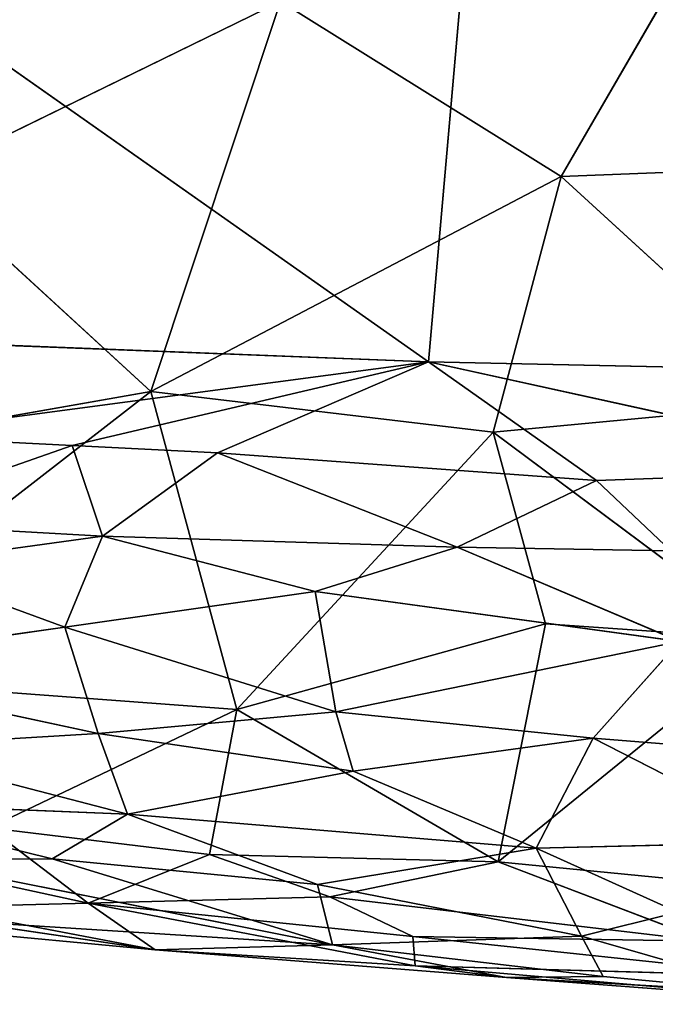
# Model space of a CAD drawing. Extents: x -327 to 321, y -332 to 298.
# Drawn here: x -161 to -149, y -257 to -238 of the extents above; entities that cross this region are included whole.
import ezdxf

# ---------------------------------------------------------------- set-up
doc = ezdxf.new("R2010")
doc.units = 0
doc.layers.get('0').update_dxf_attribs({"color": 13, "linetype": 'CONTINUOUS'})

# ---------------------------------------------------------------- blocks, each defined once
blk = doc.blocks.new('GROUP_28')
for p, q in [((68.46, 17.298, 30.561), (69.461, 28.71, 34.302)), ((73.627, 25.412, 39.164), (70.933, 20.756, 38.027)), ((68.46, 17.298, 30.561), (58.303, 24.443, 34.413)), ((58.931, 20.724, 39.637), (65.692, 24.029, 39.745)), ((63.271, 16.739, 37.615), (65.692, 24.029, 39.745)), ((65.692, 24.029, 39.745), (70.933, 20.756, 38.027)), ((70.933, 20.756, 38.027), (78.587, 21.057, 37.302)), ((63.271, 16.739, 37.615), (58.931, 20.724, 39.637)), ((70.933, 20.756, 38.027), (63.271, 16.739, 37.615)), ((70.933, 20.756, 38.027), (69.663, 15.982, 36.504)), ((70.933, 20.756, 38.027), (75.546, 16.534, 36.053)), ((68.46, 17.298, 30.561), (49.648, 18.026, 33.393)), ((68.46, 17.298, 30.561), (58.101, 15.919, 30.94)), ((68.46, 17.298, 30.561), (61.8, 15.731, 30.374)), ((68.46, 17.298, 30.561), (64.516, 15.598, 29.883)), ((82.398, 16.994, 29.037), (68.46, 17.298, 30.561)), ((77.56, 15.293, 28.475), (68.46, 17.298, 30.561)), ((71.595, 15.081, 28.686), (68.46, 17.298, 30.561)), ((53.669, 15.056, 38.374), (63.271, 16.739, 37.615)), ((63.271, 16.739, 37.615), (56.424, 11.427, 36.535)), ((64.879, 10.798, 35.074), (63.271, 16.739, 37.615)), ((69.663, 15.982, 36.504), (63.271, 16.739, 37.615)), ((75.546, 16.534, 36.053), (69.663, 15.982, 36.504)), ((61.8, 15.731, 30.374), (58.101, 15.919, 30.94)), ((69.663, 15.982, 36.504), (64.879, 10.798, 35.074)), ((69.663, 15.982, 36.504), (74.861, 12.107, 34.421)), ((70.644, 12.4, 34.985), (69.663, 15.982, 36.504)), ((57.712, 14.302, 29.005), (61.8, 15.731, 30.374)), ((61.8, 15.731, 30.374), (62.367, 14.036, 28.275)), ((61.8, 15.731, 30.374), (64.516, 15.598, 29.883)), ((64.516, 15.598, 29.883), (62.367, 14.036, 28.275)), ((64.516, 15.598, 29.883), (68.995, 13.836, 27.397)), ((71.595, 15.081, 28.686), (64.516, 15.598, 29.883)), ((71.595, 15.081, 28.686), (77.56, 15.293, 28.475)), ((71.595, 15.081, 28.686), (68.995, 13.836, 27.397)), ((72.984, 13.766, 27.09), (71.595, 15.081, 28.686)), ((57.712, 14.302, 29.005), (62.367, 14.036, 28.275)), ((62.367, 14.036, 28.275), (58.486, 13.503, 28.31)), ((61.665, 12.336, 27.414), (62.367, 14.036, 28.275)), ((62.367, 14.036, 28.275), (68.995, 13.836, 27.397)), ((62.367, 14.036, 28.275), (66.338, 13.006, 27.113)), ((66.338, 13.006, 27.113), (68.995, 13.836, 27.397)), ((73.145, 12.073, 25.918), (68.995, 13.836, 27.397)), ((68.995, 13.836, 27.397), (72.984, 13.766, 27.09)), ((61.665, 12.336, 27.414), (58.486, 13.503, 28.31)), ((66.338, 13.006, 27.113), (61.665, 12.336, 27.414)), ((66.727, 10.755, 26.211), (66.338, 13.006, 27.113)), ((73.145, 12.073, 25.918), (66.338, 13.006, 27.113)), ((56.442, 11.606, 27.88), (61.665, 12.336, 27.414)), ((66.727, 10.755, 26.211), (61.665, 12.336, 27.414)), ((62.288, 10.355, 26.841), (61.665, 12.336, 27.414)), ((70.644, 12.4, 34.985), (64.879, 10.798, 35.074)), ((69.757, 7.953, 33.153), (70.644, 12.4, 34.985)), ((74.861, 12.107, 34.421), (70.644, 12.4, 34.985)), ((66.727, 10.755, 26.211), (73.145, 12.073, 25.918)), ((74.861, 12.107, 34.421), (69.757, 7.953, 33.153)), ((71.534, 10.262, 25.438), (73.145, 12.073, 25.918)), ((62.288, 10.355, 26.841), (56.442, 11.606, 27.88)), ((64.879, 10.798, 35.074), (56.424, 11.427, 36.535)), ((60.248, 8.589, 34.695), (64.879, 10.798, 35.074)), ((62.288, 10.355, 26.841), (66.727, 10.755, 26.211)), ((64.879, 10.798, 35.074), (64.369, 8.092, 33.806)), ((69.757, 7.953, 33.153), (64.879, 10.798, 35.074)), ((66.727, 10.755, 26.211), (67.048, 9.648, 26.024)), ((66.727, 10.755, 26.211), (71.534, 10.262, 25.438)), ((58.023, 10.096, 27.573), (62.288, 10.355, 26.841)), ((62.288, 10.355, 26.841), (62.835, 8.847, 27.043)), ((62.288, 10.355, 26.841), (67.048, 9.648, 26.024)), ((67.048, 9.648, 26.024), (71.534, 10.262, 25.438)), ((71.534, 10.262, 25.438), (70.47, 8.208, 25.774)), ((71.534, 10.262, 25.438), (75.317, 8.331, 24.866)), ((78.127, 9.738, 24.525), (71.534, 10.262, 25.438)), ((58.023, 10.096, 27.573), (62.835, 8.847, 27.043)), ((62.835, 8.847, 27.043), (67.048, 9.648, 26.024)), ((67.048, 9.648, 26.024), (70.47, 8.208, 25.774)), ((61.43, 8.008, 27.899), (57.113, 9.078, 28.116)), ((62.835, 8.847, 27.043), (57.113, 9.078, 28.116)), ((61.43, 8.008, 27.899), (62.835, 8.847, 27.043)), ((70.47, 8.208, 25.774), (62.835, 8.847, 27.043)), ((66.384, 7.531, 27.12), (62.835, 8.847, 27.043)), ((60.248, 8.589, 34.695), (64.369, 8.092, 33.806)), ((60.248, 8.589, 34.695), (62.1, 7.185, 33.217)), ((70.47, 8.208, 25.774), (75.317, 8.331, 24.866)), ((62.1, 7.185, 33.217), (57.572, 8.164, 34.68)), ((70.47, 8.208, 25.774), (66.384, 7.531, 27.12)), ((73.113, 7.013, 26.091), (70.47, 8.208, 25.774)), ((70.47, 8.208, 25.774), (71.313, 6.564, 26.999)), ((58.686, 7.993, 28.689), (61.43, 8.008, 27.899)), ((66.664, 6.404, 28.544), (58.686, 7.993, 28.689)), ((66.664, 6.404, 28.544), (61.43, 8.008, 27.899)), ((66.384, 7.531, 27.12), (61.43, 8.008, 27.899)), ((62.1, 7.185, 33.217), (64.369, 8.092, 33.806)), ((64.369, 8.092, 33.806), (66.617, 7.298, 32.957)), ((64.369, 8.092, 33.806), (69.757, 7.953, 33.153)), ((69.757, 7.953, 33.153), (66.617, 7.298, 32.957)), ((74.477, 7.492, 32.436), (69.757, 7.953, 33.153)), ((73.642, 6.473, 31.632), (69.757, 7.953, 33.153)), ((66.384, 7.531, 27.12), (66.664, 6.404, 28.544)), ((71.313, 6.564, 26.999), (66.384, 7.531, 27.12)), ((62.1, 7.185, 33.217), (59.161, 7.105, 33.188)), ((62.1, 7.185, 33.217), (66.617, 7.298, 32.957)), ((62.1, 7.185, 33.217), (68.166, 6.561, 31.942)), ((62.1, 7.185, 33.217), (68.211, 6.012, 30.598)), ((62.1, 7.185, 33.217), (63.354, 6.31, 30.806)), ((66.617, 7.298, 32.957), (73.642, 6.473, 31.632)), ((66.617, 7.298, 32.957), (68.166, 6.561, 31.942)), ((63.354, 6.31, 30.806), (59.161, 7.105, 33.188)), ((73.113, 7.013, 26.091), (71.313, 6.564, 26.999)), ((63.354, 6.31, 30.806), (59.716, 6.847, 30.155)), ((59.716, 6.847, 30.155), (66.664, 6.404, 28.544)), ((59.504, 6.675, 31.086), (63.354, 6.31, 30.806)), ((71.313, 6.564, 26.999), (66.664, 6.404, 28.544)), ((73.642, 6.473, 31.632), (68.166, 6.561, 31.942)), ((68.166, 6.561, 31.942), (75.217, 5.815, 30.555)), ((68.166, 6.561, 31.942), (68.211, 6.012, 30.598)), ((71.313, 6.564, 26.999), (71.72, 5.813, 28.306)), ((71.313, 6.564, 26.999), (75.012, 5.502, 27.843)), ((63.354, 6.31, 30.806), (66.664, 6.404, 28.544)), ((69.913, 5.792, 29.259), (63.354, 6.31, 30.806)), ((68.211, 6.012, 30.598), (63.354, 6.31, 30.806)), ((71.72, 5.813, 28.306), (66.664, 6.404, 28.544)), ((66.664, 6.404, 28.544), (69.913, 5.792, 29.259)), ((75.217, 5.815, 30.555), (68.211, 6.012, 30.598)), ((68.211, 6.012, 30.598), (76.473, 5.293, 28.79)), ((68.211, 6.012, 30.598), (69.913, 5.792, 29.259)), ((71.72, 5.813, 28.306), (69.913, 5.792, 29.259)), ((76.473, 5.293, 28.79), (69.913, 5.792, 29.259)), ((69.913, 5.792, 29.259), (75.012, 5.502, 27.843)), ((71.72, 5.813, 28.306), (75.012, 5.502, 27.843))]:
    blk.add_line(p, q)
at = {"color": 251}
mesh = blk.add_polyface(dxfattribs=at)
corners = [(91.068, 31.458, 33.358), (82.398, 16.994, 29.037), (69.461, 28.71, 34.302)]
mesh.append_faces([[corners[k] for k in face] for face in [(0, 1, 2)]], dxfattribs={"color": 251})
mesh = blk.add_polyface(dxfattribs=at)
corners = [(69.461, 28.71, 34.302), (68.46, 17.298, 30.561), (58.303, 24.443, 34.413)]
mesh.append_faces([[corners[k] for k in face] for face in [(0, 1, 2)]], dxfattribs={"color": 251})
mesh = blk.add_polyface(dxfattribs=at)
corners = [(82.398, 16.994, 29.037), (68.46, 17.298, 30.561), (69.461, 28.71, 34.302)]
mesh.append_faces([[corners[k] for k in face] for face in [(0, 1, 2)]], dxfattribs={"color": 251})
mesh = blk.add_polyface(dxfattribs=at)
corners = [(65.692, 24.029, 39.745), (59.044, 26.307, 41.371), (58.931, 20.724, 39.637)]
mesh.append_faces([[corners[k] for k in face] for face in [(0, 1, 2)]], dxfattribs={"color": 251})
mesh = blk.add_polyface(dxfattribs=at)
corners = [(73.627, 25.412, 39.164), (65.692, 24.029, 39.745), (70.933, 20.756, 38.027)]
mesh.append_faces([[corners[k] for k in face] for face in [(0, 1, 2)]], dxfattribs={"color": 251})
mesh = blk.add_polyface(dxfattribs=at)
corners = [(78.587, 21.057, 37.302), (73.627, 25.412, 39.164), (70.933, 20.756, 38.027)]
mesh.append_faces([[corners[k] for k in face] for face in [(0, 1, 2)]], dxfattribs={"color": 251})
mesh = blk.add_polyface(dxfattribs=at)
corners = [(68.46, 17.298, 30.561), (49.648, 18.026, 33.393), (58.303, 24.443, 34.413)]
mesh.append_faces([[corners[k] for k in face] for face in [(0, 1, 2)]], dxfattribs={"color": 251})
mesh = blk.add_polyface(dxfattribs=at)
corners = [(65.692, 24.029, 39.745), (58.931, 20.724, 39.637), (63.271, 16.739, 37.615)]
mesh.append_faces([[corners[k] for k in face] for face in [(0, 1, 2)]], dxfattribs={"color": 251})
mesh = blk.add_polyface(dxfattribs=at)
corners = [(70.933, 20.756, 38.027), (65.692, 24.029, 39.745), (63.271, 16.739, 37.615)]
mesh.append_faces([[corners[k] for k in face] for face in [(0, 1, 2)]], dxfattribs={"color": 251})
mesh = blk.add_polyface(dxfattribs=at)
corners = [(78.587, 21.057, 37.302), (70.933, 20.756, 38.027), (75.546, 16.534, 36.053)]
mesh.append_faces([[corners[k] for k in face] for face in [(0, 1, 2)]], dxfattribs={"color": 251})
mesh = blk.add_polyface(dxfattribs=at)
corners = [(63.271, 16.739, 37.615), (58.931, 20.724, 39.637), (53.669, 15.056, 38.374)]
mesh.append_faces([[corners[k] for k in face] for face in [(0, 1, 2)]], dxfattribs={"color": 251})
mesh = blk.add_polyface(dxfattribs=at)
corners = [(70.933, 20.756, 38.027), (63.271, 16.739, 37.615), (69.663, 15.982, 36.504)]
mesh.append_faces([[corners[k] for k in face] for face in [(0, 1, 2)]], dxfattribs={"color": 251})
mesh = blk.add_polyface(dxfattribs=at)
corners = [(75.546, 16.534, 36.053), (70.933, 20.756, 38.027), (69.663, 15.982, 36.504)]
mesh.append_faces([[corners[k] for k in face] for face in [(0, 1, 2)]], dxfattribs={"color": 251})
mesh = blk.add_polyface(dxfattribs=at)
corners = [(68.46, 17.298, 30.561), (58.101, 15.919, 30.94), (49.648, 18.026, 33.393)]
mesh.append_faces([[corners[k] for k in face] for face in [(0, 1, 2)]], dxfattribs={"color": 251})
mesh = blk.add_polyface(dxfattribs=at)
corners = [(68.46, 17.298, 30.561), (61.8, 15.731, 30.374), (58.101, 15.919, 30.94)]
mesh.append_faces([[corners[k] for k in face] for face in [(0, 1, 2)]], dxfattribs={"color": 251})
mesh = blk.add_polyface(dxfattribs=at)
corners = [(68.46, 17.298, 30.561), (64.516, 15.598, 29.883), (61.8, 15.731, 30.374)]
mesh.append_faces([[corners[k] for k in face] for face in [(0, 1, 2)]], dxfattribs={"color": 251})
mesh = blk.add_polyface(dxfattribs=at)
corners = [(71.595, 15.081, 28.686), (64.516, 15.598, 29.883), (68.46, 17.298, 30.561)]
mesh.append_faces([[corners[k] for k in face] for face in [(0, 1, 2)]], dxfattribs={"color": 251})
mesh = blk.add_polyface(dxfattribs=at)
corners = [(77.56, 15.293, 28.475), (71.595, 15.081, 28.686), (68.46, 17.298, 30.561)]
mesh.append_faces([[corners[k] for k in face] for face in [(0, 1, 2)]], dxfattribs={"color": 251})
mesh = blk.add_polyface(dxfattribs=at)
corners = [(82.398, 16.994, 29.037), (77.56, 15.293, 28.475), (68.46, 17.298, 30.561)]
mesh.append_faces([[corners[k] for k in face] for face in [(0, 1, 2)]], dxfattribs={"color": 251})
mesh = blk.add_polyface(dxfattribs=at)
corners = [(63.271, 16.739, 37.615), (53.669, 15.056, 38.374), (56.424, 11.427, 36.535)]
mesh.append_faces([[corners[k] for k in face] for face in [(0, 1, 2)]], dxfattribs={"color": 251})
mesh = blk.add_polyface(dxfattribs=at)
corners = [(64.879, 10.798, 35.074), (63.271, 16.739, 37.615), (56.424, 11.427, 36.535)]
mesh.append_faces([[corners[k] for k in face] for face in [(0, 1, 2)]], dxfattribs={"color": 251})
mesh = blk.add_polyface(dxfattribs=at)
corners = [(69.663, 15.982, 36.504), (63.271, 16.739, 37.615), (64.879, 10.798, 35.074)]
mesh.append_faces([[corners[k] for k in face] for face in [(0, 1, 2)]], dxfattribs={"color": 251})
mesh = blk.add_polyface(dxfattribs=at)
corners = [(75.546, 16.534, 36.053), (69.663, 15.982, 36.504), (74.861, 12.107, 34.421)]
mesh.append_faces([[corners[k] for k in face] for face in [(0, 1, 2)]], dxfattribs={"color": 251})
mesh = blk.add_polyface(dxfattribs=at)
corners = [(58.101, 15.919, 30.94), (61.8, 15.731, 30.374), (57.712, 14.302, 29.005)]
mesh.append_faces([[corners[k] for k in face] for face in [(0, 1, 2)]], dxfattribs={"color": 251})
mesh = blk.add_polyface(dxfattribs=at)
corners = [(70.644, 12.4, 34.985), (69.663, 15.982, 36.504), (64.879, 10.798, 35.074)]
mesh.append_faces([[corners[k] for k in face] for face in [(0, 1, 2)]], dxfattribs={"color": 251})
mesh = blk.add_polyface(dxfattribs=at)
corners = [(74.861, 12.107, 34.421), (69.663, 15.982, 36.504), (70.644, 12.4, 34.985)]
mesh.append_faces([[corners[k] for k in face] for face in [(0, 1, 2)]], dxfattribs={"color": 251})
mesh = blk.add_polyface(dxfattribs=at)
corners = [(61.8, 15.731, 30.374), (62.367, 14.036, 28.275), (57.712, 14.302, 29.005)]
mesh.append_faces([[corners[k] for k in face] for face in [(0, 1, 2)]], dxfattribs={"color": 251})
mesh = blk.add_polyface(dxfattribs=at)
corners = [(61.8, 15.731, 30.374), (64.516, 15.598, 29.883), (62.367, 14.036, 28.275)]
mesh.append_faces([[corners[k] for k in face] for face in [(0, 1, 2)]], dxfattribs={"color": 251})
mesh = blk.add_polyface(dxfattribs=at)
corners = [(64.516, 15.598, 29.883), (68.995, 13.836, 27.397), (62.367, 14.036, 28.275)]
mesh.append_faces([[corners[k] for k in face] for face in [(0, 1, 2)]], dxfattribs={"color": 251})
mesh = blk.add_polyface(dxfattribs=at)
corners = [(64.516, 15.598, 29.883), (71.595, 15.081, 28.686), (68.995, 13.836, 27.397)]
mesh.append_faces([[corners[k] for k in face] for face in [(0, 1, 2)]], dxfattribs={"color": 251})
mesh = blk.add_polyface(dxfattribs=at)
corners = [(71.595, 15.081, 28.686), (77.56, 15.293, 28.475), (72.984, 13.766, 27.09)]
mesh.append_faces([[corners[k] for k in face] for face in [(0, 1, 2)]], dxfattribs={"color": 251})
mesh = blk.add_polyface(dxfattribs=at)
corners = [(71.595, 15.081, 28.686), (72.984, 13.766, 27.09), (68.995, 13.836, 27.397)]
mesh.append_faces([[corners[k] for k in face] for face in [(0, 1, 2)]], dxfattribs={"color": 251})
mesh = blk.add_polyface(dxfattribs=at)
corners = [(62.367, 14.036, 28.275), (58.486, 13.503, 28.31), (57.712, 14.302, 29.005)]
mesh.append_faces([[corners[k] for k in face] for face in [(0, 1, 2)]], dxfattribs={"color": 251})
mesh = blk.add_polyface(dxfattribs=at)
corners = [(62.367, 14.036, 28.275), (61.665, 12.336, 27.414), (58.486, 13.503, 28.31)]
mesh.append_faces([[corners[k] for k in face] for face in [(0, 1, 2)]], dxfattribs={"color": 251})
mesh = blk.add_polyface(dxfattribs=at)
corners = [(66.338, 13.006, 27.113), (61.665, 12.336, 27.414), (62.367, 14.036, 28.275)]
mesh.append_faces([[corners[k] for k in face] for face in [(0, 1, 2)]], dxfattribs={"color": 251})
mesh = blk.add_polyface(dxfattribs=at)
corners = [(68.995, 13.836, 27.397), (66.338, 13.006, 27.113), (62.367, 14.036, 28.275)]
mesh.append_faces([[corners[k] for k in face] for face in [(0, 1, 2)]], dxfattribs={"color": 251})
mesh = blk.add_polyface(dxfattribs=at)
corners = [(73.145, 12.073, 25.918), (66.338, 13.006, 27.113), (68.995, 13.836, 27.397)]
mesh.append_faces([[corners[k] for k in face] for face in [(0, 1, 2)]], dxfattribs={"color": 251})
mesh = blk.add_polyface(dxfattribs=at)
corners = [(73.145, 12.073, 25.918), (68.995, 13.836, 27.397), (72.984, 13.766, 27.09)]
mesh.append_faces([[corners[k] for k in face] for face in [(0, 1, 2)]], dxfattribs={"color": 251})
mesh = blk.add_polyface(dxfattribs=at)
corners = [(61.665, 12.336, 27.414), (56.442, 11.606, 27.88), (58.486, 13.503, 28.31)]
mesh.append_faces([[corners[k] for k in face] for face in [(0, 1, 2)]], dxfattribs={"color": 251})
mesh = blk.add_polyface(dxfattribs=at)
corners = [(66.727, 10.755, 26.211), (61.665, 12.336, 27.414), (66.338, 13.006, 27.113)]
mesh.append_faces([[corners[k] for k in face] for face in [(0, 1, 2)]], dxfattribs={"color": 251})
mesh = blk.add_polyface(dxfattribs=at)
corners = [(73.145, 12.073, 25.918), (66.727, 10.755, 26.211), (66.338, 13.006, 27.113)]
mesh.append_faces([[corners[k] for k in face] for face in [(0, 1, 2)]], dxfattribs={"color": 251})
mesh = blk.add_polyface(dxfattribs=at)
corners = [(62.288, 10.355, 26.841), (56.442, 11.606, 27.88), (61.665, 12.336, 27.414)]
mesh.append_faces([[corners[k] for k in face] for face in [(0, 1, 2)]], dxfattribs={"color": 251})
mesh = blk.add_polyface(dxfattribs=at)
corners = [(66.727, 10.755, 26.211), (62.288, 10.355, 26.841), (61.665, 12.336, 27.414)]
mesh.append_faces([[corners[k] for k in face] for face in [(0, 1, 2)]], dxfattribs={"color": 251})
mesh = blk.add_polyface(dxfattribs=at)
corners = [(70.644, 12.4, 34.985), (64.879, 10.798, 35.074), (69.757, 7.953, 33.153)]
mesh.append_faces([[corners[k] for k in face] for face in [(0, 1, 2)]], dxfattribs={"color": 251})
mesh = blk.add_polyface(dxfattribs=at)
corners = [(74.861, 12.107, 34.421), (70.644, 12.4, 34.985), (69.757, 7.953, 33.153)]
mesh.append_faces([[corners[k] for k in face] for face in [(0, 1, 2)]], dxfattribs={"color": 251})
mesh = blk.add_polyface(dxfattribs=at)
corners = [(73.145, 12.073, 25.918), (71.534, 10.262, 25.438), (66.727, 10.755, 26.211)]
mesh.append_faces([[corners[k] for k in face] for face in [(0, 1, 2)]], dxfattribs={"color": 251})
mesh = blk.add_polyface(dxfattribs=at)
corners = [(74.861, 12.107, 34.421), (69.757, 7.953, 33.153), (74.477, 7.492, 32.436)]
mesh.append_faces([[corners[k] for k in face] for face in [(0, 1, 2)]], dxfattribs={"color": 251})
mesh = blk.add_polyface(dxfattribs=at)
corners = [(78.127, 9.738, 24.525), (71.534, 10.262, 25.438), (73.145, 12.073, 25.918)]
mesh.append_faces([[corners[k] for k in face] for face in [(0, 1, 2)]], dxfattribs={"color": 251})
mesh = blk.add_polyface(dxfattribs=at)
corners = [(62.288, 10.355, 26.841), (58.023, 10.096, 27.573), (56.442, 11.606, 27.88)]
mesh.append_faces([[corners[k] for k in face] for face in [(0, 1, 2)]], dxfattribs={"color": 251})
mesh = blk.add_polyface(dxfattribs=at)
corners = [(64.879, 10.798, 35.074), (56.424, 11.427, 36.535), (60.248, 8.589, 34.695)]
mesh.append_faces([[corners[k] for k in face] for face in [(0, 1, 2)]], dxfattribs={"color": 251})
mesh = blk.add_polyface(dxfattribs=at)
corners = [(64.879, 10.798, 35.074), (60.248, 8.589, 34.695), (64.369, 8.092, 33.806)]
mesh.append_faces([[corners[k] for k in face] for face in [(0, 1, 2)]], dxfattribs={"color": 251})
mesh = blk.add_polyface(dxfattribs=at)
corners = [(67.048, 9.648, 26.024), (62.288, 10.355, 26.841), (66.727, 10.755, 26.211)]
mesh.append_faces([[corners[k] for k in face] for face in [(0, 1, 2)]], dxfattribs={"color": 251})
mesh = blk.add_polyface(dxfattribs=at)
corners = [(69.757, 7.953, 33.153), (64.879, 10.798, 35.074), (64.369, 8.092, 33.806)]
mesh.append_faces([[corners[k] for k in face] for face in [(0, 1, 2)]], dxfattribs={"color": 251})
mesh = blk.add_polyface(dxfattribs=at)
corners = [(71.534, 10.262, 25.438), (67.048, 9.648, 26.024), (66.727, 10.755, 26.211)]
mesh.append_faces([[corners[k] for k in face] for face in [(0, 1, 2)]], dxfattribs={"color": 251})
mesh = blk.add_polyface(dxfattribs=at)
corners = [(62.835, 8.847, 27.043), (58.023, 10.096, 27.573), (62.288, 10.355, 26.841)]
mesh.append_faces([[corners[k] for k in face] for face in [(0, 1, 2)]], dxfattribs={"color": 251})
mesh = blk.add_polyface(dxfattribs=at)
corners = [(67.048, 9.648, 26.024), (62.835, 8.847, 27.043), (62.288, 10.355, 26.841)]
mesh.append_faces([[corners[k] for k in face] for face in [(0, 1, 2)]], dxfattribs={"color": 251})
mesh = blk.add_polyface(dxfattribs=at)
corners = [(71.534, 10.262, 25.438), (70.47, 8.208, 25.774), (67.048, 9.648, 26.024)]
mesh.append_faces([[corners[k] for k in face] for face in [(0, 1, 2)]], dxfattribs={"color": 251})
mesh = blk.add_polyface(dxfattribs=at)
corners = [(75.317, 8.331, 24.866), (70.47, 8.208, 25.774), (71.534, 10.262, 25.438)]
mesh.append_faces([[corners[k] for k in face] for face in [(0, 1, 2)]], dxfattribs={"color": 251})
mesh = blk.add_polyface(dxfattribs=at)
corners = [(78.127, 9.738, 24.525), (75.317, 8.331, 24.866), (71.534, 10.262, 25.438)]
mesh.append_faces([[corners[k] for k in face] for face in [(0, 1, 2)]], dxfattribs={"color": 251})
mesh = blk.add_polyface(dxfattribs=at)
corners = [(62.835, 8.847, 27.043), (57.113, 9.078, 28.116), (58.023, 10.096, 27.573)]
mesh.append_faces([[corners[k] for k in face] for face in [(0, 1, 2)]], dxfattribs={"color": 251})
mesh = blk.add_polyface(dxfattribs=at)
corners = [(70.47, 8.208, 25.774), (62.835, 8.847, 27.043), (67.048, 9.648, 26.024)]
mesh.append_faces([[corners[k] for k in face] for face in [(0, 1, 2)]], dxfattribs={"color": 251})
mesh = blk.add_polyface(dxfattribs=at)
corners = [(62.835, 8.847, 27.043), (61.43, 8.008, 27.899), (57.113, 9.078, 28.116)]
mesh.append_faces([[corners[k] for k in face] for face in [(0, 1, 2)]], dxfattribs={"color": 251})
mesh = blk.add_polyface(dxfattribs=at)
corners = [(61.43, 8.008, 27.899), (58.686, 7.993, 28.689), (57.113, 9.078, 28.116)]
mesh.append_faces([[corners[k] for k in face] for face in [(0, 1, 2)]], dxfattribs={"color": 251})
mesh = blk.add_polyface(dxfattribs=at)
corners = [(66.384, 7.531, 27.12), (61.43, 8.008, 27.899), (62.835, 8.847, 27.043)]
mesh.append_faces([[corners[k] for k in face] for face in [(0, 1, 2)]], dxfattribs={"color": 251})
mesh = blk.add_polyface(dxfattribs=at)
corners = [(70.47, 8.208, 25.774), (66.384, 7.531, 27.12), (62.835, 8.847, 27.043)]
mesh.append_faces([[corners[k] for k in face] for face in [(0, 1, 2)]], dxfattribs={"color": 251})
mesh = blk.add_polyface(dxfattribs=at)
corners = [(62.1, 7.185, 33.217), (60.248, 8.589, 34.695), (57.572, 8.164, 34.68)]
mesh.append_faces([[corners[k] for k in face] for face in [(0, 1, 2)]], dxfattribs={"color": 251})
mesh = blk.add_polyface(dxfattribs=at)
corners = [(64.369, 8.092, 33.806), (60.248, 8.589, 34.695), (62.1, 7.185, 33.217)]
mesh.append_faces([[corners[k] for k in face] for face in [(0, 1, 2)]], dxfattribs={"color": 251})
mesh = blk.add_polyface(dxfattribs=at)
corners = [(75.317, 8.331, 24.866), (73.113, 7.013, 26.091), (70.47, 8.208, 25.774)]
mesh.append_faces([[corners[k] for k in face] for face in [(0, 1, 2)]], dxfattribs={"color": 251})
mesh = blk.add_polyface(dxfattribs=at)
corners = [(57.572, 8.164, 34.68), (59.161, 7.105, 33.188), (62.1, 7.185, 33.217)]
mesh.append_faces([[corners[k] for k in face] for face in [(0, 1, 2)]], dxfattribs={"color": 251})
mesh = blk.add_polyface(dxfattribs=at)
corners = [(71.313, 6.564, 26.999), (66.384, 7.531, 27.12), (70.47, 8.208, 25.774)]
mesh.append_faces([[corners[k] for k in face] for face in [(0, 1, 2)]], dxfattribs={"color": 251})
mesh = blk.add_polyface(dxfattribs=at)
corners = [(73.113, 7.013, 26.091), (71.313, 6.564, 26.999), (70.47, 8.208, 25.774)]
mesh.append_faces([[corners[k] for k in face] for face in [(0, 1, 2)]], dxfattribs={"color": 251})
mesh = blk.add_polyface(dxfattribs=at)
corners = [(58.686, 7.993, 28.689), (61.43, 8.008, 27.899), (66.664, 6.404, 28.544)]
mesh.append_faces([[corners[k] for k in face] for face in [(0, 1, 2)]], dxfattribs={"color": 251})
mesh = blk.add_polyface(dxfattribs=at)
corners = [(59.716, 6.847, 30.155), (58.686, 7.993, 28.689), (66.664, 6.404, 28.544)]
mesh.append_faces([[corners[k] for k in face] for face in [(0, 1, 2)]], dxfattribs={"color": 251})
mesh = blk.add_polyface(dxfattribs=at)
corners = [(66.664, 6.404, 28.544), (61.43, 8.008, 27.899), (66.384, 7.531, 27.12)]
mesh.append_faces([[corners[k] for k in face] for face in [(0, 1, 2)]], dxfattribs={"color": 251})
mesh = blk.add_polyface(dxfattribs=at)
corners = [(66.617, 7.298, 32.957), (64.369, 8.092, 33.806), (62.1, 7.185, 33.217)]
mesh.append_faces([[corners[k] for k in face] for face in [(0, 1, 2)]], dxfattribs={"color": 251})
mesh = blk.add_polyface(dxfattribs=at)
corners = [(69.757, 7.953, 33.153), (64.369, 8.092, 33.806), (66.617, 7.298, 32.957)]
mesh.append_faces([[corners[k] for k in face] for face in [(0, 1, 2)]], dxfattribs={"color": 251})
mesh = blk.add_polyface(dxfattribs=at)
corners = [(73.642, 6.473, 31.632), (69.757, 7.953, 33.153), (66.617, 7.298, 32.957)]
mesh.append_faces([[corners[k] for k in face] for face in [(0, 1, 2)]], dxfattribs={"color": 251})
mesh = blk.add_polyface(dxfattribs=at)
corners = [(74.477, 7.492, 32.436), (69.757, 7.953, 33.153), (73.642, 6.473, 31.632)]
mesh.append_faces([[corners[k] for k in face] for face in [(0, 1, 2)]], dxfattribs={"color": 251})
mesh = blk.add_polyface(dxfattribs=at)
corners = [(66.664, 6.404, 28.544), (66.384, 7.531, 27.12), (71.313, 6.564, 26.999)]
mesh.append_faces([[corners[k] for k in face] for face in [(0, 1, 2)]], dxfattribs={"color": 251})
mesh = blk.add_polyface(dxfattribs=at)
corners = [(62.1, 7.185, 33.217), (59.161, 7.105, 33.188), (63.354, 6.31, 30.806)]
mesh.append_faces([[corners[k] for k in face] for face in [(0, 1, 2)]], dxfattribs={"color": 251})
mesh = blk.add_polyface(dxfattribs=at)
corners = [(62.1, 7.185, 33.217), (68.166, 6.561, 31.942), (66.617, 7.298, 32.957)]
mesh.append_faces([[corners[k] for k in face] for face in [(0, 1, 2)]], dxfattribs={"color": 251})
mesh = blk.add_polyface(dxfattribs=at)
corners = [(62.1, 7.185, 33.217), (68.211, 6.012, 30.598), (68.166, 6.561, 31.942)]
mesh.append_faces([[corners[k] for k in face] for face in [(0, 1, 2)]], dxfattribs={"color": 251})
mesh = blk.add_polyface(dxfattribs=at)
corners = [(62.1, 7.185, 33.217), (63.354, 6.31, 30.806), (68.211, 6.012, 30.598)]
mesh.append_faces([[corners[k] for k in face] for face in [(0, 1, 2)]], dxfattribs={"color": 251})
mesh = blk.add_polyface(dxfattribs=at)
corners = [(66.617, 7.298, 32.957), (68.166, 6.561, 31.942), (73.642, 6.473, 31.632)]
mesh.append_faces([[corners[k] for k in face] for face in [(0, 1, 2)]], dxfattribs={"color": 251})
mesh = blk.add_polyface(dxfattribs=at)
corners = [(59.161, 7.105, 33.188), (59.504, 6.675, 31.086), (63.354, 6.31, 30.806)]
mesh.append_faces([[corners[k] for k in face] for face in [(0, 1, 2)]], dxfattribs={"color": 251})
mesh = blk.add_polyface(dxfattribs=at)
corners = [(75.012, 5.502, 27.843), (71.313, 6.564, 26.999), (73.113, 7.013, 26.091)]
mesh.append_faces([[corners[k] for k in face] for face in [(0, 1, 2)]], dxfattribs={"color": 251})
mesh = blk.add_polyface(dxfattribs=at)
corners = [(59.504, 6.675, 31.086), (59.716, 6.847, 30.155), (63.354, 6.31, 30.806)]
mesh.append_faces([[corners[k] for k in face] for face in [(0, 1, 2)]], dxfattribs={"color": 251})
mesh = blk.add_polyface(dxfattribs=at)
corners = [(63.354, 6.31, 30.806), (59.716, 6.847, 30.155), (66.664, 6.404, 28.544)]
mesh.append_faces([[corners[k] for k in face] for face in [(0, 1, 2)]], dxfattribs={"color": 251})
mesh = blk.add_polyface(dxfattribs=at)
corners = [(66.664, 6.404, 28.544), (71.313, 6.564, 26.999), (71.72, 5.813, 28.306)]
mesh.append_faces([[corners[k] for k in face] for face in [(0, 1, 2)]], dxfattribs={"color": 251})
mesh = blk.add_polyface(dxfattribs=at)
corners = [(68.166, 6.561, 31.942), (75.217, 5.815, 30.555), (73.642, 6.473, 31.632)]
mesh.append_faces([[corners[k] for k in face] for face in [(0, 1, 2)]], dxfattribs={"color": 251})
mesh = blk.add_polyface(dxfattribs=at)
corners = [(68.166, 6.561, 31.942), (68.211, 6.012, 30.598), (75.217, 5.815, 30.555)]
mesh.append_faces([[corners[k] for k in face] for face in [(0, 1, 2)]], dxfattribs={"color": 251})
mesh = blk.add_polyface(dxfattribs=at)
corners = [(71.72, 5.813, 28.306), (71.313, 6.564, 26.999), (75.012, 5.502, 27.843)]
mesh.append_faces([[corners[k] for k in face] for face in [(0, 1, 2)]], dxfattribs={"color": 251})
mesh = blk.add_polyface(dxfattribs=at)
corners = [(63.354, 6.31, 30.806), (66.664, 6.404, 28.544), (69.913, 5.792, 29.259)]
mesh.append_faces([[corners[k] for k in face] for face in [(0, 1, 2)]], dxfattribs={"color": 251})
mesh = blk.add_polyface(dxfattribs=at)
corners = [(63.354, 6.31, 30.806), (69.913, 5.792, 29.259), (68.211, 6.012, 30.598)]
mesh.append_faces([[corners[k] for k in face] for face in [(0, 1, 2)]], dxfattribs={"color": 251})
mesh = blk.add_polyface(dxfattribs=at)
corners = [(69.913, 5.792, 29.259), (66.664, 6.404, 28.544), (71.72, 5.813, 28.306)]
mesh.append_faces([[corners[k] for k in face] for face in [(0, 1, 2)]], dxfattribs={"color": 251})
mesh = blk.add_polyface(dxfattribs=at)
corners = [(68.211, 6.012, 30.598), (76.473, 5.293, 28.79), (75.217, 5.815, 30.555)]
mesh.append_faces([[corners[k] for k in face] for face in [(0, 1, 2)]], dxfattribs={"color": 251})
mesh = blk.add_polyface(dxfattribs=at)
corners = [(68.211, 6.012, 30.598), (69.913, 5.792, 29.259), (76.473, 5.293, 28.79)]
mesh.append_faces([[corners[k] for k in face] for face in [(0, 1, 2)]], dxfattribs={"color": 251})
mesh = blk.add_polyface(dxfattribs=at)
corners = [(69.913, 5.792, 29.259), (71.72, 5.813, 28.306), (75.012, 5.502, 27.843)]
mesh.append_faces([[corners[k] for k in face] for face in [(0, 1, 2)]], dxfattribs={"color": 251})
mesh = blk.add_polyface(dxfattribs=at)
corners = [(69.913, 5.792, 29.259), (75.012, 5.502, 27.843), (76.473, 5.293, 28.79)]
mesh.append_faces([[corners[k] for k in face] for face in [(0, 1, 2)]], dxfattribs={"color": 251})
blk = doc.blocks.new('GROUP_31')
blk.add_blockref('GROUP_28', (0, 0, 134.525))

msp = doc.modelspace()

# ---------------------------------------------------------------- block references
msp.add_blockref('GROUP_31', (-221.943, -262.167, 501.818))

doc.saveas('drawing.dxf')
